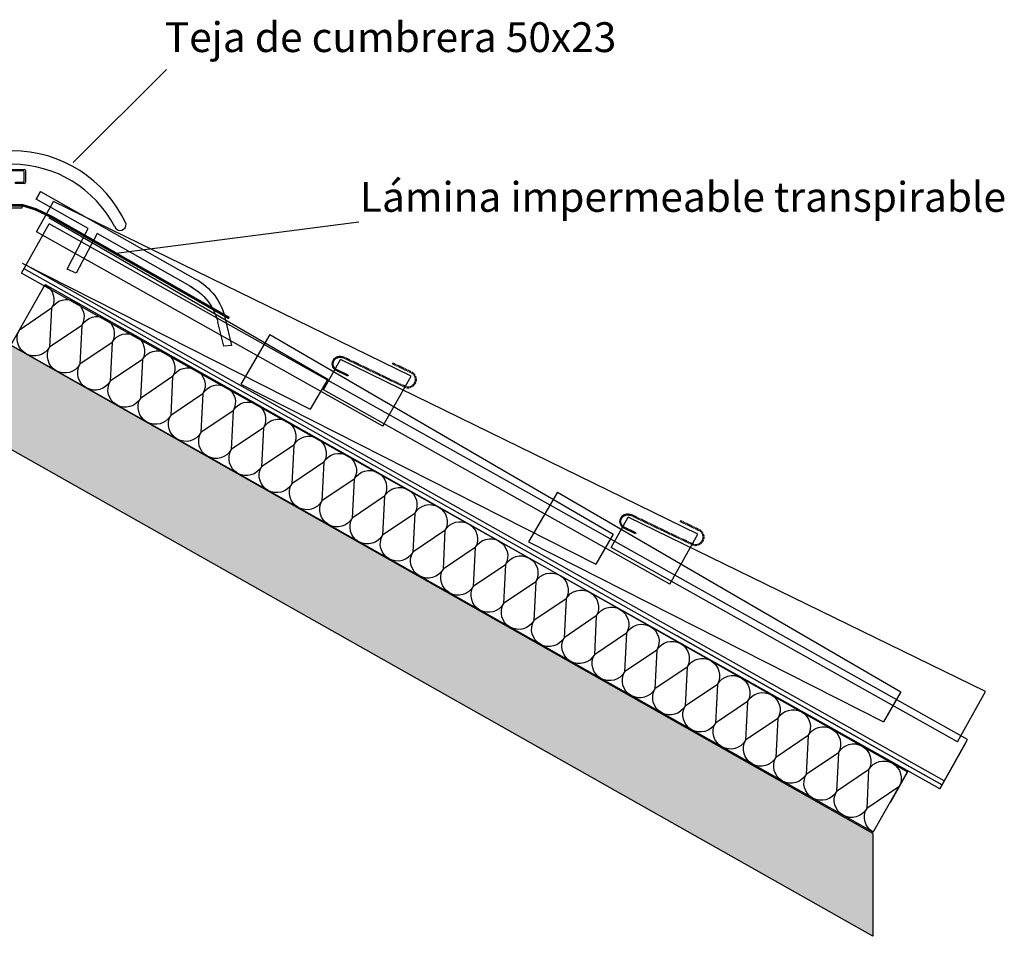
# Model space of a CAD drawing. Units: millimetres. Extents: x 904 to 2886, y 139 to 1151.
# Drawn here: x 1895 to 2886, y 139 to 1062 of the extents above; entities that cross this region are included whole.
import ezdxf

# ---------------------------------------------------------------- set-up
doc = ezdxf.new("R2010")
doc.units = ezdxf.units.MM
doc.linetypes.add('ACAD_ISO03W100', pattern=[30, 12, -18])
doc.linetypes.add('DASHED', pattern=[0.051316, 0.034211, -0.017105])
for name, color, linetype in [('cubierta', 7, 'Continuous'), ('Fibrocemento', 5, 'Continuous'), ('NTE-COTAS', 7, 'Continuous'), ('omega', 18, 'Continuous')]:
    doc.layers.add(name, color=color, linetype=linetype)

# ---------------------------------------------------------------- blocks, each defined once
blk = doc.blocks.new('A$C3B8416E3')
at = {"color": 0}
for p, q in [((0, 0.128), (0, 0.012)), ((0.15, 0.14), (0.012, 0.14)), ((0.012, 0.024), (0.012, 0.1167)), ((0.15, 0.128), (0.0237, 0.128)), ((0.15, 0.14), (0.288, 0.14)), ((0.15, 0.128), (0.2763, 0.128)), ((0.288, 0.024), (0.288, 0.1167)), ((0.3, 0.128), (0.3, 0.012)), ((0.012, 0), (0.1, 0)), ((0.1, 0.012), (0.024, 0.012)), ((0.1, 0), (0.1, 0.012)), ((0.2, 0), (0.2, 0.012)), ((0.2, 0.012), (0.276, 0.012)), ((0.288, 0), (0.2, 0))]:
    blk.add_line(p, q, dxfattribs=at)
for centre, start, end in [((0.013, 0.127), 94.40726, 175.59274), ((0.0249, 0.115), 94.40726, 175.59274), ((0.2751, 0.115), 4.40726, 85.59274), ((0.287, 0.127), 4.40726, 85.59274), ((0.013, 0.013), 184.40726, 265.59274), ((0.025, 0.025), 184.40726, 265.59274), ((0.275, 0.025), 274.40726, 355.59274), ((0.287, 0.013), 274.40726, 355.59274)]:
    blk.add_arc(centre, 0.013, start, end, dxfattribs=at)
blk = doc.blocks.new('A$C4DC75D21')
at = {"color": 0}
for p, q in [((1.7091, 0.9933), (1.9457, 0.9933)), ((1.7091, 0.9933), (1.7098, 0.9651)), ((1.9457, 0.9651), (1.9457, 0.9933)), ((1.7098, 0.9651), (1.9457, 0.9651)), ((0, 0.0254), (0.0092, 0))]:
    blk.add_line(p, q, dxfattribs=at)
at = {"layer": 'omega', "color": 7}
for p, q in [((0, 0.0254), (1.7091, 0.9933)), ((1.7098, 0.9651), (0.0092, 0))]:
    blk.add_line(p, q, dxfattribs=at)
blk = doc.blocks.new('A$C09901736')
at = {"color": 1}
for centre, radius, start, end in [((1.1476, -0.4638), 1.2641, 24.79966, 155.20279), ((1.1476, -0.4973), 1.1618, 27.2495, 152.7505), ((0.06, 0.0599), 0.0603, 173.83162, 335.2556), ((2.2352, 0.0599), 0.0603, 204.73904, 6.22377)]:
    blk.add_arc(centre, radius, start, end, dxfattribs=at)
blk = doc.blocks.new('A$C750B3FB2')
at = {"color": 1}
for p, q in [((0, 0), (0, 0.58)), ((0, 0.58), (4, 0.35)), ((4, 0), (4, 0.35)), ((0, 0), (4, 0))]:
    blk.add_line(p, q, dxfattribs=at)
blk = doc.blocks.new('A$C02B0405A')
at = {"color": 0}
for p, q in [((0.22, 0.2587, 0), (0.2246, 0.2504, 0)), ((0.6776, 0.166, 0), (0.6804, 0.1567, 0))]:
    blk.add_line(p, q, dxfattribs=at)
at = {"layer": 'NTE-COTAS', "linetype": 'DASHED', "ltscale": 0.3}
for p, q in [((0.0991, 0.0093, 0), (0.7142, 0.351, 0)), ((0.1038, 0.001, 0), (0.7188, 0.3427, 0)), ((0.0529, 0.1659, 0), (0.22, 0.2587, 0)), ((0.0575, 0.1575, 0), (0.2246, 0.2504, 0))]:
    blk.add_line(p, q, dxfattribs=at)
at = {"layer": 'NTE-COTAS'}
for p, q in [((0.6776, 0.166, 0), (0.798, 0.2329, 0)), ((0.6804, 0.1567, 0), (0.8026, 0.2246, 0))]:
    blk.add_line(p, q, dxfattribs=at)
for radius in [0.0771, 0.0676]:
    blk.add_arc((0.7535, 0.2841, 0), radius, 309.54113, 121.58396, dxfattribs=at)
at = {"layer": 'NTE-COTAS', "linetype": 'DASHED', "ltscale": 0.3}
for radius in [0.0867, 0.0771]:
    blk.add_arc((0.0835, 0.0849, 0), radius, 109.66153, 281.70436, dxfattribs=at)
blk = doc.blocks.new('A$C7D5244D5')
at = {"color": 5}
for p, q in [((9.5254, 5.1938, 0), (9.2464, 5.6909, 0)), ((0.279, 0), (0, 0.4971, 0))]:
    blk.add_line(p, q, dxfattribs=at)
at = {"layer": 'Fibrocemento', "linetype": 'Continuous'}
for p, q in [((0, 0.4971, 0), (9.2464, 5.6909, 0)), ((0.2344, 0.0808, 0), (9.4792, 5.276, 0)), ((0.256, 0.041, 0), (9.5003, 5.2376, 0)), ((0.279, 0, 0), (9.5254, 5.1938, 0)), ((0.2516, 0.0385, 0), (2.9227, 1.5409, 0)), ((0.02, 0.4615, 0), (0.279, 0, 0))]:
    blk.add_line(p, q, dxfattribs=at)
blk = doc.blocks.new('A$C239C6570')
at = {"color": 1, "ltscale": 0.1}
for p, q in [((1.2, 0.9705), (0.226, 0.4213)), ((0.2413, 0.3652), (0.8434, 0.7057)), ((0.8434, 0.7057), (0.9758, 0.4567)), ((1.033, 0.483), (0.8996, 0.7374)), ((0.9758, 0.4567), (1.033, 0.483)), ((0.0404, 0.1724), (0, 0.0044)), ((0.0484, 0), (0.0866, 0.1497))]:
    blk.add_line(p, q, dxfattribs=at)
at = {"color": 1, "linetype": 'ACAD_ISO03W100', "ltscale": 0.1}
for p, q in [((1.2264, 0.9222), (1.2, 0.9705)), ((0, 0.0044), (0.0484, 0))]:
    blk.add_line(p, q, dxfattribs=at)
at = {"color": 1}
blk.add_line((0.8996, 0.7374), (1.2264, 0.9222), dxfattribs=at)
for centre, radius, start, end in [((0.4047, 0.0944), 0.3726, 118.66382, 167.90651), ((0.423, 0.0717), 0.3453, 117.61396, 166.95306)]:
    blk.add_arc(centre, radius, start, end, dxfattribs=at)
blk = doc.blocks.new('A$C07A87914')
at = {"color": 1}
blk.add_line((192.53, 155.7), (196.76, 147.95), dxfattribs=at)
at = {"color": 0, "xscale": 160.4388169716694, "yscale": 160.4388169716672, "zscale": 160.4388169716669}
blk.add_blockref('A$C239C6570', (0, 0), dxfattribs=at)
blk = doc.blocks.new('A$C021D3C0B')
at = {"color": 40}
for p, q in [((0, 0.55, 0), (0.27, 0, 0)), ((440.99, 0.1, 0), (441.39, 0.74, 0))]:
    blk.add_line(p, q, dxfattribs=at)
at = {"layer": 'cubierta', "color": 40, "linetype": 'Continuous', "lineweight": 40, "ltscale": 0.001, "elevation": 0}
for points in [[(0, 0.55), (190.46, 106.49), (197.2, 109.35), (209.2, 114.25), (224.54, 114.25), (233.62, 114.25), (246.71, 110.4), (262.63, 102.66), (441.39, 0.74)], [(0.27, 0), (190.71, 105.94), (197.43, 108.79), (209.32, 113.64), (224.54, 113.64), (233.6, 113.64), (245.65, 110.11), (245.65, 110.11), (262.1, 102.15), (440.99, 0.1)]]:
    blk.add_lwpolyline(points, dxfattribs=at)
blk = doc.blocks.new('A$C0AF462C0')
at = {"color": 40}
for p, q in [((0, 0), (0, 70)), ((0, 70), (0, 35)), ((0, 70), (17.5, 70)), ((997.5, 70), (0, 70)), ((997.5, 0), (997.5, 70)), ((0, 35), (0, 52.5)), ((0, 52.5), (17.5, 17.5)), ((35, 52.5), (17.5, 17.5)), ((35, 52.5), (52.5, 17.5)), ((70, 52.5), (52.5, 17.5)), ((70, 52.5), (52.5, 17.5)), ((70, 52.5), (87.5, 17.5)), ((70, 52.5), (87.5, 17.5)), ((105, 52.5), (87.5, 17.5)), ((105, 52.5), (87.5, 17.5)), ((105, 52.5), (122.5, 17.5)), ((105, 52.5), (122.5, 17.5)), ((140, 52.5), (122.5, 17.5)), ((140, 52.5), (122.5, 17.5)), ((140, 52.5), (157.5, 17.5)), ((140, 52.5), (157.5, 17.5)), ((175, 52.5), (157.5, 17.5)), ((175, 52.5), (157.5, 17.5)), ((175, 52.5), (192.5, 17.5)), ((175, 52.5), (192.5, 17.5)), ((210, 52.5), (192.5, 17.5)), ((210, 52.5), (192.5, 17.5)), ((210, 52.5), (227.5, 17.5)), ((210, 52.5), (227.5, 17.5)), ((245, 52.5), (227.5, 17.5)), ((245, 52.5), (227.5, 17.5)), ((245, 52.5), (262.5, 17.5)), ((245, 52.5), (262.5, 17.5)), ((280, 52.5), (262.5, 17.5)), ((280, 52.5), (262.5, 17.5)), ((280, 52.5), (297.5, 17.5)), ((280, 52.5), (297.5, 17.5)), ((315, 52.5), (297.5, 17.5)), ((315, 52.5), (297.5, 17.5)), ((315, 52.5), (332.5, 17.5)), ((315, 52.5), (332.5, 17.5)), ((350, 52.5), (332.5, 17.5)), ((350, 52.5), (332.5, 17.5)), ((350, 52.5), (367.5, 17.5)), ((350, 52.5), (367.5, 17.5)), ((385, 52.5), (367.5, 17.5)), ((385, 52.5), (367.5, 17.5)), ((385, 52.5), (402.5, 17.5)), ((385, 52.5), (402.5, 17.5)), ((420, 52.5), (402.5, 17.5)), ((420, 52.5), (402.5, 17.5)), ((420, 52.5), (437.5, 17.5)), ((420, 52.5), (437.5, 17.5)), ((455, 52.5), (437.5, 17.5)), ((455, 52.5), (437.5, 17.5)), ((455, 52.5), (472.5, 17.5)), ((455, 52.5), (472.5, 17.5)), ((490, 52.5), (472.5, 17.5)), ((490, 52.5), (472.5, 17.5)), ((490, 52.5), (507.5, 17.5)), ((490, 52.5), (507.5, 17.5)), ((525, 52.5), (507.5, 17.5)), ((525, 52.5), (507.5, 17.5)), ((525, 52.5), (542.5, 17.5)), ((525, 52.5), (542.5, 17.5)), ((560, 52.5), (542.5, 17.5)), ((560, 52.5), (542.5, 17.5)), ((560, 52.5), (577.5, 17.5)), ((560, 52.5), (577.5, 17.5)), ((595, 52.5), (577.5, 17.5)), ((595, 52.5), (577.5, 17.5)), ((595, 52.5), (612.5, 17.5)), ((595, 52.5), (612.5, 17.5)), ((630, 52.5), (612.5, 17.5)), ((630, 52.5), (612.5, 17.5)), ((630, 52.5), (647.5, 17.5)), ((630, 52.5), (647.5, 17.5)), ((665, 52.5), (647.5, 17.5)), ((665, 52.5), (647.5, 17.5)), ((665, 52.5), (682.5, 17.5)), ((665, 52.5), (682.5, 17.5)), ((700, 52.5), (682.5, 17.5)), ((700, 52.5), (682.5, 17.5)), ((700, 52.5), (717.5, 17.5)), ((700, 52.5), (717.5, 17.5)), ((735, 52.5), (717.5, 17.5)), ((735, 52.5), (717.5, 17.5)), ((735, 52.5), (752.5, 17.5)), ((735, 52.5), (752.5, 17.5)), ((770, 52.5), (752.5, 17.5)), ((770, 52.5), (752.5, 17.5)), ((770, 52.5), (787.5, 17.5)), ((770, 52.5), (787.5, 17.5)), ((805, 52.5), (787.5, 17.5)), ((805, 52.5), (787.5, 17.5)), ((805, 52.5), (822.5, 17.5)), ((805, 52.5), (822.5, 17.5)), ((840, 52.5), (822.5, 17.5)), ((840, 52.5), (822.5, 17.5)), ((840, 52.5), (857.5, 17.5)), ((840, 52.5), (857.5, 17.5)), ((875, 52.5), (857.5, 17.5)), ((875, 52.5), (857.5, 17.5)), ((875, 52.5), (892.5, 17.5)), ((875, 52.5), (892.5, 17.5)), ((910, 52.5), (892.5, 17.5)), ((910, 52.5), (892.5, 17.5)), ((910, 52.5), (927.5, 17.5)), ((910, 52.5), (927.5, 17.5)), ((945, 52.5), (927.5, 17.5)), ((945, 52.5), (927.5, 17.5)), ((945, 52.5), (962.5, 17.5)), ((945, 52.5), (962.5, 17.5)), ((980, 52.5), (962.5, 17.5)), ((980, 52.5), (962.5, 17.5)), ((980, 52.5), (997.5, 17.5)), ((980, 52.5), (997.5, 17.5)), ((0, 0), (997.5, 0))]:
    blk.add_line(p, q, dxfattribs=at)
for centre, start, end in [((17.5, 52.5), 0, 180), ((52.5, 52.5), 0, 180), ((52.5, 52.5), 0, 180), ((87.5, 52.5), 0, 180), ((87.5, 52.5), 0, 180), ((122.5, 52.5), 0, 180), ((122.5, 52.5), 0, 180), ((157.5, 52.5), 0, 180), ((157.5, 52.5), 0, 180), ((192.5, 52.5), 0, 180), ((192.5, 52.5), 0, 180), ((227.5, 52.5), 0, 180), ((227.5, 52.5), 0, 180), ((262.5, 52.5), 0, 180), ((262.5, 52.5), 0, 180), ((297.5, 52.5), 0, 180), ((297.5, 52.5), 0, 180), ((332.5, 52.5), 0, 180), ((332.5, 52.5), 0, 180), ((367.5, 52.5), 0, 180), ((367.5, 52.5), 0, 180), ((402.5, 52.5), 0, 180), ((402.5, 52.5), 0, 180), ((437.5, 52.5), 0, 180), ((437.5, 52.5), 0, 180), ((472.5, 52.5), 0, 180), ((472.5, 52.5), 0, 180), ((507.5, 52.5), 0, 180), ((507.5, 52.5), 0, 180), ((542.5, 52.5), 0, 180), ((542.5, 52.5), 0, 180), ((577.5, 52.5), 0, 180), ((577.5, 52.5), 0, 180), ((612.5, 52.5), 0, 180), ((612.5, 52.5), 0, 180), ((647.5, 52.5), 0, 180), ((647.5, 52.5), 0, 180), ((682.5, 52.5), 0, 180), ((682.5, 52.5), 0, 180), ((717.5, 52.5), 0, 180), ((717.5, 52.5), 0, 180), ((752.5, 52.5), 0, 180), ((752.5, 52.5), 0, 180), ((787.5, 52.5), 0, 180), ((787.5, 52.5), 0, 180), ((822.5, 52.5), 0, 180), ((822.5, 52.5), 0, 180), ((857.5, 52.5), 0, 180), ((857.5, 52.5), 0, 180), ((892.5, 52.5), 0, 180), ((892.5, 52.5), 0, 180), ((927.5, 52.5), 0, 180), ((927.5, 52.5), 0, 180), ((962.5, 52.5), 0, 180), ((962.5, 52.5), 0, 180), ((997.5, 52.5), 90, 180), ((997.5, 52.5), 90, 180), ((0, 17.5), 270, 0), ((35, 17.5), 180, 0), ((70, 17.5), 180, 0), ((70, 17.5), 180, 0), ((105, 17.5), 180, 0), ((105, 17.5), 180, 0), ((140, 17.5), 180, 0), ((140, 17.5), 180, 0), ((175, 17.5), 180, 0), ((175, 17.5), 180, 0), ((210, 17.5), 180, 0), ((210, 17.5), 180, 0), ((245, 17.5), 180, 0), ((245, 17.5), 180, 0), ((280, 17.5), 180, 0), ((280, 17.5), 180, 0), ((315, 17.5), 180, 0), ((315, 17.5), 180, 0), ((350, 17.5), 180, 0), ((350, 17.5), 180, 0), ((385, 17.5), 180, 0), ((385, 17.5), 180, 0), ((420, 17.5), 180, 0), ((420, 17.5), 180, 0), ((455, 17.5), 180, 0), ((455, 17.5), 180, 0), ((490, 17.5), 180, 0), ((490, 17.5), 180, 0), ((525, 17.5), 180, 0), ((525, 17.5), 180, 0), ((560, 17.5), 180, 0), ((560, 17.5), 180, 0), ((595, 17.5), 180, 0), ((595, 17.5), 180, 0), ((630, 17.5), 180, 0), ((630, 17.5), 180, 0), ((665, 17.5), 180, 0), ((665, 17.5), 180, 0), ((700, 17.5), 180, 0), ((700, 17.5), 180, 0), ((735, 17.5), 180, 0), ((735, 17.5), 180, 0), ((770, 17.5), 180, 0), ((770, 17.5), 180, 0), ((805, 17.5), 180, 0), ((805, 17.5), 180, 0), ((840, 17.5), 180, 0), ((840, 17.5), 180, 0), ((875, 17.5), 180, 0), ((875, 17.5), 180, 0), ((910, 17.5), 180, 0), ((910, 17.5), 180, 0), ((945, 17.5), 180, 0), ((945, 17.5), 180, 0), ((980, 17.5), 180, 0), ((980, 17.5), 180, 0)]:
    blk.add_arc(centre, 17.5, start, end, dxfattribs=at)

msp = doc.modelspace()

# ---------------------------------------------------------------- hatches: boundary and pattern name
h = msp.add_hatch()
h.set_pattern_fill('AR-CONC', color=256, scale=0.1, style=0)
h.set_pattern_definition([(50, (1017.276, 138.717), (18.21847, -1.59391), [1.905, -20.955]), (355, (1017.276, 138.717), (-3.52428, 19.10566), [1.524, -16.764]), (100.451, (1018.795, 138.585), (14.69425, 17.51167), [1.619, -17.809]), (46.1842, (1017.276, 143.797), (27.1079, -4.20423), [2.8575, -31.4325]), (96.6356, (1019.535, 143.447), (23.74042, 24.74256), [2.4285, -26.7135]), (351.184, (1017.276, 143.797), (23.74046, 24.7425), [2.286, -25.146]), (21, (1019.816, 142.527), (15.16149, -10.22655), [1.905, -20.955]), (326, (1019.816, 142.527), (6.1802, 18.4188), [1.524, -16.764]), (71.4514, (1021.08, 141.675), (21.34165, 8.19229), [1.619, -17.809]), (37.5, (1017.2765, 138.7175), (0.30886, 8.455504), [0, -16.5608, 0, -17.018, 0, -16.8275]), (7.5, (1017.2765, 138.717), (6.681966, 10.018057), [0, -9.7028, 0, -16.1798, 0, -6.4135]), (327.5, (1011.612, 138.7175), (13.55906, -0.572874), [0, -6.35, 0, -19.812, 0, -26.289]), (317.5, (1009.072, 138.717), (14.81292, 2.54265), [0, -8.255, 0, -13.1572, 0, -18.669])])
h.paths.add_polyline_path([(1017.28, 138.72), (1885.57, 629.13), (2753.86, 138.72), (2753.78, 242.39), (1885.57, 733.99), (1017.39, 242.43)])
h = msp.add_hatch(color=0)
h.set_gradient(color1=(196, 160, 59), one_color=1, tint=1)
h.paths.add_polyline_path([(2215.07, 726.43), (2217.18, 725.04), (2217.51, 723.41), (2218.16, 724.06), (2215.88, 722.76), (2214.25, 718.85), (2213.59, 716.9), (2210.98, 713.31), (2211.96, 710.06), (2213.59, 707.78), (2220.12, 706.15), (2225.34, 702.89), (2225.66, 698.98), (2225.99, 695.07), (2223.71, 691.81), (2221.1, 689.86), (2219.47, 688.88), (2216.53, 687.9), (2211.31, 689.53), (2205.77, 691.81), (2199.57, 695.72), (2192.72, 699.31), (2188.48, 700.93), (2183.91, 703.21), (2179.67, 706.15), (2176.41, 709.08), (2170.87, 713.97), (2168.26, 717.55), (2168.26, 724.39), (2170.54, 729.28), (2173.15, 733.84), (2175.76, 737.1), (2178.37, 738.72), (2182.61, 739.38), (2185.87, 739.7), (2188.48, 739.7), (2190.67, 739.16), (2195.11, 738.41), (2199.04, 735.84), (2203.19, 733.48), (2207.78, 731.13), (2212.05, 728.11)], flags=17)
edge = h.paths.add_edge_path(flags=17)
edge.add_line((2215.07, 726.43), (2217.18, 725.04))
edge.add_line((2212.05, 728.11), (2215.07, 726.43))
edge.add_line((2207.78, 731.13), (2212.05, 728.11))
edge.add_line((2203.19, 733.48), (2207.78, 731.13))
edge.add_line((2199.04, 735.84), (2203.19, 733.48))
edge.add_line((2195.11, 738.41), (2199.04, 735.84))
edge.add_line((2190.67, 739.16), (2195.11, 738.41))
edge.add_line((2188.48, 739.7), (2190.67, 739.16))
edge.add_line((2185.87, 739.7), (2188.48, 739.7))
edge.add_line((2182.61, 739.38), (2185.87, 739.7))
edge.add_line((2178.37, 738.72), (2182.61, 739.38))
edge.add_line((2175.76, 737.1), (2178.37, 738.72))
edge.add_line((2173.15, 733.84), (2175.76, 737.1))
edge.add_line((2170.54, 729.28), (2173.15, 733.84))
edge.add_line((2168.26, 724.39), (2170.54, 729.28))
edge.add_line((2168.26, 717.55), (2168.26, 724.39))
edge.add_line((2170.87, 713.97), (2168.26, 717.55))
edge.add_line((2176.41, 709.08), (2170.87, 713.97))
edge.add_line((2179.67, 706.15), (2176.41, 709.08))
edge.add_line((2183.91, 703.21), (2179.67, 706.15))
edge.add_line((2188.48, 700.93), (2183.91, 703.21))
edge.add_line((2192.72, 699.31), (2188.48, 700.93))
edge.add_line((2199.57, 695.72), (2192.72, 699.31))
edge.add_line((2205.77, 691.81), (2199.57, 695.72))
edge.add_line((2211.31, 689.53), (2205.77, 691.81))
edge.add_line((2216.53, 687.9), (2211.31, 689.53))
edge.add_line((2219.47, 688.88), (2216.53, 687.9))
edge.add_line((2221.1, 689.86), (2219.47, 688.88))
edge.add_line((2223.71, 691.81), (2221.1, 689.86))
edge.add_line((2225.99, 695.07), (2223.71, 691.81))
edge.add_line((2225.66, 698.98), (2225.99, 695.07))
edge.add_line((2225.34, 702.89), (2225.66, 698.98))
edge.add_line((2220.12, 706.15), (2225.34, 702.89))
edge.add_line((2213.59, 707.78), (2220.12, 706.15))
edge.add_line((2211.96, 710.06), (2213.59, 707.78))
edge.add_line((2210.98, 713.31), (2211.96, 710.06))
edge.add_line((2213.59, 716.9), (2210.98, 713.31))
edge.add_line((2214.25, 718.85), (2213.59, 716.9))
edge.add_line((2215.88, 722.76), (2214.25, 718.85))
edge.add_line((2218.16, 724.06), (2215.88, 722.76))
edge.add_line((2218.16, 724.06), (2217.51, 723.41))
edge.add_line((2217.18, 725.04), (2217.51, 723.41))
h.paths.add_polyline_path([(2218.16, 724.06), (2217.51, 723.41)], flags=0)
h = msp.add_hatch(color=0)
h.set_gradient(color1=(196, 160, 59), one_color=1, tint=1)
h.paths.add_polyline_path([(2504.75, 567.7), (2506.86, 566.32), (2507.18, 564.69), (2507.83, 565.34), (2505.55, 564.04), (2503.92, 560.13), (2503.27, 558.17), (2500.66, 554.59), (2501.64, 551.33), (2503.27, 549.05), (2509.79, 547.42), (2515.01, 544.17), (2515.34, 540.26), (2515.66, 536.35), (2513.38, 533.09), (2510.77, 531.13), (2509.14, 530.16), (2506.2, 529.18), (2500.99, 530.81), (2495.44, 533.09), (2489.24, 537), (2482.39, 540.58), (2478.15, 542.21), (2473.59, 544.49), (2469.35, 547.42), (2466.09, 550.36), (2460.54, 555.24), (2457.93, 558.83), (2457.93, 565.67), (2460.21, 570.55), (2462.82, 575.12), (2465.43, 578.37), (2468.04, 580), (2472.28, 580.65), (2475.54, 580.98), (2478.15, 580.98), (2480.34, 580.44), (2484.78, 579.69), (2488.71, 577.11), (2492.86, 574.76), (2497.46, 572.41), (2501.72, 569.38)], flags=17)
edge = h.paths.add_edge_path(flags=17)
edge.add_line((2504.75, 567.7), (2506.86, 566.32))
edge.add_line((2501.72, 569.38), (2504.75, 567.7))
edge.add_line((2497.46, 572.41), (2501.72, 569.38))
edge.add_line((2492.86, 574.76), (2497.46, 572.41))
edge.add_line((2488.71, 577.11), (2492.86, 574.76))
edge.add_line((2484.78, 579.69), (2488.71, 577.11))
edge.add_line((2480.34, 580.44), (2484.78, 579.69))
edge.add_line((2478.15, 580.98), (2480.34, 580.44))
edge.add_line((2475.54, 580.98), (2478.15, 580.98))
edge.add_line((2472.28, 580.65), (2475.54, 580.98))
edge.add_line((2468.04, 580), (2472.28, 580.65))
edge.add_line((2465.43, 578.37), (2468.04, 580))
edge.add_line((2462.82, 575.12), (2465.43, 578.37))
edge.add_line((2460.21, 570.55), (2462.82, 575.12))
edge.add_line((2457.93, 565.67), (2460.21, 570.55))
edge.add_line((2457.93, 558.83), (2457.93, 565.67))
edge.add_line((2460.54, 555.24), (2457.93, 558.83))
edge.add_line((2466.09, 550.36), (2460.54, 555.24))
edge.add_line((2469.35, 547.42), (2466.09, 550.36))
edge.add_line((2473.59, 544.49), (2469.35, 547.42))
edge.add_line((2478.15, 542.21), (2473.59, 544.49))
edge.add_line((2482.39, 540.58), (2478.15, 542.21))
edge.add_line((2489.24, 537), (2482.39, 540.58))
edge.add_line((2495.44, 533.09), (2489.24, 537))
edge.add_line((2500.99, 530.81), (2495.44, 533.09))
edge.add_line((2506.2, 529.18), (2500.99, 530.81))
edge.add_line((2509.14, 530.16), (2506.2, 529.18))
edge.add_line((2510.77, 531.13), (2509.14, 530.16))
edge.add_line((2513.38, 533.09), (2510.77, 531.13))
edge.add_line((2515.66, 536.35), (2513.38, 533.09))
edge.add_line((2515.34, 540.26), (2515.66, 536.35))
edge.add_line((2515.01, 544.17), (2515.34, 540.26))
edge.add_line((2509.79, 547.42), (2515.01, 544.17))
edge.add_line((2503.27, 549.05), (2509.79, 547.42))
edge.add_line((2501.64, 551.33), (2503.27, 549.05))
edge.add_line((2500.66, 554.59), (2501.64, 551.33))
edge.add_line((2503.27, 558.17), (2500.66, 554.59))
edge.add_line((2503.92, 560.13), (2503.27, 558.17))
edge.add_line((2505.55, 564.04), (2503.92, 560.13))
edge.add_line((2507.83, 565.34), (2505.55, 564.04))
edge.add_line((2507.83, 565.34), (2507.18, 564.69))
edge.add_line((2506.86, 566.32), (2507.18, 564.69))
h.paths.add_polyline_path([(2507.83, 565.34), (2507.18, 564.69)], flags=0)

# ---------------------------------------------------------------- linework, layer by layer
at = {"color": 0}
for p, q in [((1948.58, 917.85), (2042.47, 1011.63)), ((1991.92, 826.47), (2236.3, 857.96))]:
    msp.add_line(p, q, dxfattribs=at)
at = {"color": 1}
for p, q in [((1924.08, 862.53), (2205.01, 699.71)), ((1897.35, 816.56), (2187.42, 669.46)), ((2205.01, 699.71), (2187.42, 669.46))]:
    msp.add_line(p, q, dxfattribs=at)
at = {"linetype": 'Continuous'}
msp.add_line((2753.78, 242.39), (1885.57, 733.99), dxfattribs=at)
at = {"color": 0, "linetype": 'Continuous'}
msp.add_line((2753.86, 138.72), (1885.57, 629.13), dxfattribs=at)
msp.add_line((2753.78, 242.39), (2753.86, 138.72))

# ---------------------------------------------------------------- block references
at = {"color": 0, "yscale": 100, "zscale": 100}
for name, p, xscale in [('A$C09901736', (1772.36, 849.56), 100), ('A$C3B8416E3', (1870.54, 896.84), 100), ('A$C4DC75D21', (1702.55, 775.66), 100), ('A$C7D5244D5', (2849.15, 287.04), -100)]:
    msp.add_blockref(name, p, dxfattribs=dict(at, xscale=xscale))
for name, p, xscale, rotation in [('A$C750B3FB2', (2260.45, 652.26), -99.99999999999977, 330.6878493635426), ('A$C750B3FB2', (2146.73, 744.79), -100.0000000000006, 149.8189963590073), ('A$C750B3FB2', (2549.42, 493.2), -99.99999999999977, 330.6878493635426), ('A$C02B0405A', (2294.2, 691.42), -99.99999999999602, 3.552906769925075), ('A$C750B3FB2', (2436.41, 586.07), -100.0000000000006, 149.8189963590073), ('A$C750B3FB2', (2839.09, 334.48), -99.99999999999977, 330.6878493635426), ('A$C02B0405A', (2583.88, 532.7), -99.99999999999602, 3.552906769925075)]:
    msp.add_blockref(name, p, dxfattribs=dict(at, xscale=xscale, rotation=rotation))
at = {"xscale": -1}
for name, p, rotation in [('A$C07A87914', (2108.1, 732.92), 359.9668140552121), ('A$C0AF462C0', (2754.37, 243.43), 330.543662261947)]:
    msp.add_blockref(name, p, dxfattribs=dict(at, rotation=rotation))
msp.add_blockref('A$C021D3C0B', (1664.46, 760.88))

# ---------------------------------------------------------------- texts
at = {"color": 0, "char_height": 30, "attachment_point": 1}
for s, insert, width in [('{\\fArial|b0|i0|c0|p34;Teja de cumbrera 50x23}', (2040.91, 1059.06, 0), 524.6045), ('{\\fArial|b0|i0|c0|p34;Lámina impermeable transpirable}', (2237.36, 898.19, 0), 880.5292)]:
    msp.add_mtext(s, dxfattribs=dict(at, insert=insert, width=width))

doc.saveas('drawing.dxf')
